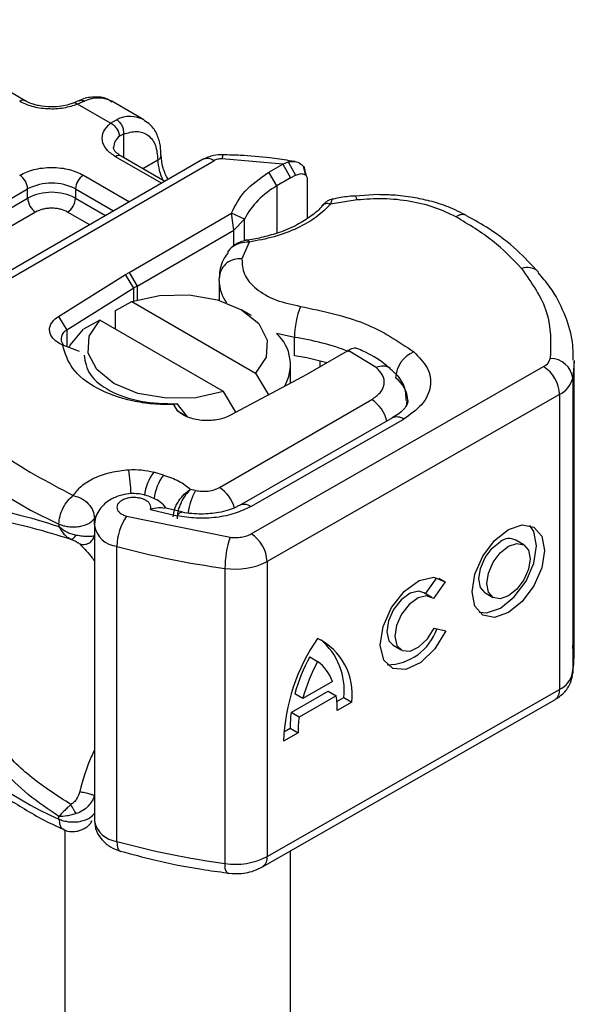
# Model space of a CAD drawing. Units: millimetres. Extents: x 0 to 420, y 0 to 297.
# Drawn here: x 129 to 132, y 43 to 47 of the extents above; entities that cross this region are included whole.
import ezdxf

# ---------------------------------------------------------------- set-up
doc = ezdxf.new("R2010")
doc.units = ezdxf.units.MM

msp = doc.modelspace()

# ---------------------------------------------------------------- linework, layer by layer
at = {"color": 7, "linetype": 'Continuous', "lineweight": 25}
for p, q in [((129.1851, 47.1282), (128.5628, 47.4874)), ((129.4238, 47.1291), (129.3974, 47.1183)), ((129.4479, 47.1262), (129.4161, 47.1127)), ((129.5619, 47.0286), (129.4161, 47.1127)), ((129.7097, 47.0447), (129.5683, 47.1263)), ((129.5619, 47.0286), (129.5893, 47.0445)), ((129.6197, 46.9809), (129.6028, 46.9712)), ((129.6197, 46.9809), (129.6197, 46.8773)), ((129.9701, 46.8679), (128.6674, 46.1159)), ((129.7884, 46.763), (129.5843, 46.8808)), ((129.803, 46.7715), (129.6093, 46.8833)), ((130.3257, 46.8484), (130.0576, 46.8714)), ((128.7174, 46.111), (130.0201, 46.863)), ((129.7051, 46.828), (129.7718, 46.8665)), ((130.2631, 46.8123), (130.3257, 46.8484)), ((130.3257, 46.8484), (130.3487, 46.8577)), ((130.3257, 46.8484), (130.36, 46.7866)), ((130.3487, 46.8577), (130.3822, 46.7984)), ((130.3799, 46.8594), (130.3537, 46.8631)), ((130.428, 46.7979), (130.4167, 46.8371)), ((129.4429, 46.7992), (129.6469, 46.6814)), ((130.2995, 46.7517), (130.2631, 46.8123)), ((130.36, 46.7866), (130.3822, 46.7984)), ((130.4248, 46.8104), (130.4292, 46.7963)), ((130.4332, 46.7831), (130.4332, 46.6067)), ((128.439, 46.3013), (129.1954, 46.7379)), ((129.1954, 46.6971), (129.1954, 46.7379)), ((129.4076, 46.7379), (129.4076, 46.6971)), ((129.4076, 46.7379), (129.5762, 46.6406)), ((130.2995, 46.7517), (130.2995, 46.5421)), ((128.439, 46.2604), (129.1954, 46.6971)), ((129.4076, 46.6971), (129.5409, 46.6201)), ((130.7475, 46.7128), (130.6447, 46.7054)), ((130.6549, 46.6894), (130.5375, 46.6713)), ((129.2308, 46.6359), (128.4744, 46.1992)), ((129.4702, 46.5793), (129.3722, 46.6359)), ((129.6445, 46.3686), (130.0982, 46.6305)), ((130.1089, 46.555), (130.0982, 46.6305)), ((130.1554, 46.6036), (130.0982, 46.6305)), ((130.1089, 46.555), (130.1554, 46.6036)), ((130.1554, 46.513), (130.1554, 46.6036)), ((129.6799, 46.3074), (130.1089, 46.555)), ((130.1089, 46.4873), (130.1089, 46.555)), ((130.1761, 46.5026), (130.1445, 46.4279)), ((130.0908, 46.4712), (130.0811, 46.4584)), ((129.3322, 46.1737), (129.6292, 46.3594)), ((129.6292, 46.3594), (129.6445, 46.3686)), ((129.6659, 46.299), (129.6292, 46.3594)), ((129.6445, 46.3686), (129.6799, 46.3074)), ((130.0436, 46.3317), (130.0448, 46.3504)), ((129.6799, 46.3074), (129.6799, 46.2461)), ((130.0436, 46.3317), (130.0436, 46.2452)), ((129.6659, 46.299), (129.369, 46.1133)), ((129.6659, 46.2418), (129.6659, 46.299)), ((129.5845, 46.1991), (129.6571, 46.2389)), ((129.6571, 46.2389), (130.2048, 45.9227)), ((129.3322, 46.1737), (129.369, 46.1133)), ((129.5845, 46.1175), (129.5845, 46.1991)), ((130.1874, 46.1777), (130.1431, 46.2033)), ((129.5156, 46.1573), (129.4431, 46.1175)), ((130.0634, 45.8411), (129.5156, 46.1573)), ((129.369, 46.1133), (129.369, 46.0396)), ((129.4248, 46.0188), (129.3507, 46.0465)), ((130.3777, 45.9991), (130.3777, 46.0807)), ((130.6108, 46.0202), (130.4294, 45.9155)), ((130.6156, 46.023), (130.6108, 46.0202)), ((130.7395, 45.9467), (130.6156, 46.023)), ((130.3602, 45.8783), (130.3602, 45.9583)), ((130.4912, 45.9511), (130.4912, 45.9762)), ((131.6156, 44.6674), (131.6156, 45.9738)), ((130.1857, 45.211), (131.4809, 45.9512)), ((130.2048, 45.9227), (130.2617, 45.8258)), ((130.4294, 45.9155), (130.4134, 45.9066)), ((130.4134, 45.9066), (130.0917, 45.7352)), ((131.6098, 45.9), (131.6098, 44.5935)), ((130.1175, 45.7489), (130.0634, 45.8411)), ((131.5513, 45.8285), (130.256, 45.0883)), ((131.5513, 45.8285), (131.5513, 44.522)), ((129.8569, 45.7867), (129.8425, 45.7831)), ((129.8597, 45.7559), (129.8425, 45.783)), ((129.8609, 45.7834), (129.8569, 45.7867)), ((129.9031, 45.7294), (129.8609, 45.7834)), ((130.045, 45.416), (130.7193, 45.8053)), ((129.8597, 45.7559), (129.9031, 45.7294)), ((130.8115, 45.724), (130.1338, 45.3367)), ((130.1834, 45.3315), (130.8611, 45.7188)), ((129.7972, 45.4713), (129.7541, 45.4835)), ((129.939, 45.4028), (129.9169, 45.4076)), ((129.739, 45.3185), (129.8579, 45.2909)), ((129.8791, 45.3076), (129.8008, 45.326)), ((129.3339, 45.2544), (129.3339, 45.2436)), ((129.4917, 45.2804), (129.4967, 45.2879)), ((129.4917, 45.2515), (129.4917, 45.2804)), ((129.6336, 45.2892), (130.0923, 45.1959)), ((129.4909, 45.2466), (129.4909, 43.9402)), ((131.3929, 45.1624), (131.3577, 45.1829)), ((129.5905, 43.849), (129.5905, 45.1555)), ((130.256, 45.0883), (130.256, 43.7819)), ((130.0693, 45.058), (130.0693, 43.7516)), ((130.9584, 44.9455), (131.0082, 45.0167)), ((131.0446, 44.998), (130.9931, 44.9243)), ((131.0161, 45.0146), (131.0446, 44.998)), ((130.9856, 44.9297), (130.9505, 44.9502)), ((131.2218, 44.95), (131.257, 44.9294)), ((130.9956, 44.7937), (131.0485, 44.7818)), ((130.8146, 44.7173), (130.8498, 44.6967)), ((130.4448, 44.6665), (130.48, 44.646)), ((130.5456, 44.5573), (130.4144, 44.4824)), ((130.256, 43.7819), (131.5513, 44.522)), ((130.3624, 44.4193), (130.5272, 44.5135)), ((130.5272, 44.5135), (130.5624, 44.493)), ((130.2353, 43.7361), (131.5306, 44.4762)), ((130.4144, 44.4824), (130.3793, 44.5029)), ((130.5624, 44.493), (130.3976, 44.3988)), ((130.5653, 44.4685), (130.596, 44.486)), ((130.596, 44.486), (130.6312, 44.4655)), ((130.6312, 44.4655), (130.5668, 44.4287)), ((130.3976, 44.3988), (130.3624, 44.4193)), ((130.3301, 44.334), (130.358, 44.35)), ((130.358, 44.35), (130.3932, 44.3295)), ((130.3932, 44.3295), (130.3288, 44.2927)), ((129.3339, 43.9479), (129.3339, 43.9587)), ((129.3602, 43.9005), (129.3602, 37.058)), ((129.6052, 43.8053), (129.6077, 43.8045)), ((130.3602, 37.058), (130.3602, 43.8075))]:
    msp.add_line(p, q, dxfattribs=at)
at = {"color": 7, "linetype": 'Continuous', "lineweight": 25, "flags": 128}
for points in [[(130.6445, 46.7072), (130.6446, 46.7072), (130.6478, 46.7049), (130.6513, 46.6989), (130.6549, 46.6894)], [(129.6571, 46.2389), (129.7795, 46.2662), (129.9106, 46.2691), (130.0363, 46.2473), (130.143, 46.2033), (130.2194, 46.1417), (130.257, 46.0691), (130.252, 45.9934), (130.2048, 45.9227)], [(130.0634, 45.8411), (129.9409, 45.8138), (129.8098, 45.8109), (129.6841, 45.8327), (129.5774, 45.8767), (129.5011, 45.9383), (129.4634, 46.0109), (129.4684, 46.0866), (129.5156, 46.1573)], [(129.3786, 46.0358), (129.3841, 46.0464), (129.4431, 46.1175)], [(130.3777, 46.0807), (130.3047, 46.096), (130.298, 46.0978)], [(131.6156, 45.9789), (131.6152, 45.9552), (131.6098, 45.9)], [(130.875, 45.8016), (130.874, 45.7875), (130.8714, 45.7747)], [(129.8579, 45.2909), (129.8646, 45.2999), (129.8711, 45.3054), (129.8771, 45.3072), (129.8788, 45.307)], [(131.3249, 45.2299), (131.3862, 45.2509), (131.4382, 45.2407), (131.4729, 45.2009), (131.4851, 45.1374), (131.4729, 45.06), (131.4382, 44.9805), (131.3862, 44.9109), (131.3249, 44.8619), (131.2637, 44.8409), (131.2117, 44.8511), (131.177, 44.8909), (131.1648, 44.9544), (131.177, 45.0318), (131.2117, 45.1113), (131.2637, 45.1809), (131.3249, 45.2299)], [(131.1952, 44.8639), (131.2285, 44.8614), (131.2898, 44.8824), (131.3511, 44.9314), (131.403, 45.001), (131.4377, 45.0806), (131.4499, 45.1579), (131.4377, 45.2214), (131.4195, 45.2484)], [(131.2218, 44.95), (131.2012, 44.9737), (131.194, 45.0117), (131.2012, 45.058), (131.222, 45.1055), (131.2531, 45.1472), (131.2898, 45.1765)], [(131.3249, 45.156), (131.3616, 45.1686), (131.3927, 45.1625), (131.4135, 45.1386), (131.4208, 45.1007), (131.4135, 45.0544), (131.3927, 45.0068), (131.3616, 44.9652), (131.3249, 44.9358), (131.2883, 44.9232), (131.2572, 44.9293), (131.2364, 44.9532), (131.2291, 44.9912), (131.2364, 45.0374), (131.2572, 45.085), (131.2883, 45.1267), (131.3249, 45.156)], [(131.0485, 44.7818), (130.9998, 44.7021), (130.937, 44.6416), (130.8708, 44.6105), (130.8128, 44.6143), (130.7727, 44.6522), (130.7576, 44.7179), (130.77, 44.7999), (130.8078, 44.8842), (130.8645, 44.9563), (130.9303, 45.0039), (130.994, 45.0186), (131.0446, 44.998)], [(130.9505, 44.9502), (130.9275, 44.9566), (130.8895, 44.9475), (130.8502, 44.9189), (130.8165, 44.8758), (130.7941, 44.8254), (130.7867, 44.7765), (130.7958, 44.7374), (130.8146, 44.7173)], [(130.9931, 44.9243), (130.9627, 44.9361), (130.9246, 44.927), (130.8854, 44.8984), (130.8517, 44.8552), (130.8292, 44.8049), (130.8219, 44.756), (130.831, 44.7169), (130.8548, 44.6942), (130.8895, 44.6919), (130.9289, 44.7103), (130.9664, 44.7462), (130.9956, 44.7937)], [(131.6098, 44.5935), (131.6152, 44.6487), (131.6156, 44.6674)], [(129.5905, 43.849), (129.5913, 43.8341), (129.5938, 43.8217), (129.5977, 43.8124), (129.6031, 43.8065), (129.6052, 43.8053)]]:
    msp.add_lwpolyline(points, dxfattribs=at)
at = {"color": 7, "linetype": 'Continuous', "lineweight": 25}
for centre, radius, start, end in [((129.1745, 47.1068), 0.0238, 62.6873, 127.3879), ((129.5082, 47.0072), 0.1334, 63.2516, 116.9054), ((129.6495, 46.9263), 0.1327, 62.0602, 116.9846), ((129.6404, 46.9186), 0.0647, 125.496, 177.4361), ((129.599, 46.8604), 0.0251, 65.6929, 125.6176), ((129.7613, 46.8896), 0.0254, 294.5083, 352.7863), ((129.9908, 46.8221), 0.0503, 54.3824, 114.3071), ((130.1068, 46.8742), 0.0492, 161.591, 183.2198), ((129.9834, 46.8732), 0.2116, 181.8073, 207.3846), ((129.1187, 46.7344), 0.0768, 2.6055, 57.3945), ((129.4843, 46.7344), 0.0768, 122.6055, 177.3945), ((131.0389, 45.5398), 1.4196, 118.5677, 121.3899), ((129.3015, 46.5332), 0.2306, 62.6097, 117.3903), ((130.4775, 46.4344), 0.3638, 119.2929, 152.2842), ((129.3015, 46.4924), 0.2306, 62.6097, 117.3903), ((129.2722, 46.7006), 0.0768, 182.6055, 237.3945), ((129.3308, 46.7006), 0.0768, 302.6055, 357.3945), ((131.1222, 46.5753), 0.0491, 68.6984, 126.8556), ((130.1321, 46.341), 0.0878, 81.8364, 173.8611), ((131.408, 46.3195), 0.0712, 45.1165, 110.7695), ((129.9108, 45.9073), 0.4619, 119.9871, 122.0129), ((130.2128, 46.3345), 0.1692, 180.9456, 216.3517), ((130.761, 46.08), 0.3833, 158.8746, 179.8961), ((129.3852, 46.0748), 0.0417, 112.8411, 219.1628), ((130.1737, 45.9598), 0.1857, 328.741, 47.9838), ((130.2088, 44.9462), 1.147, 69.0611, 81.5286), ((130.1961, 44.8044), 1.2084, 74.4047, 81.3539), ((130.9592, 45.8923), 0.135, 113.1474, 176.1349), ((130.7678, 45.8935), 0.0602, 55.2232, 118.0209), ((131.4579, 45.9998), 0.0539, 295.3441, 346.1142), ((131.5125, 45.889), 0.0979, 6.4143, 91.3473), ((131.3971, 45.8216), 0.1544, 2.5683, 57.093), ((130.7498, 45.7949), 0.1301, 2.9453, 54.9151), ((131.5052, 45.9258), 0.1077, 295.3441, 346.1142), ((130.6356, 45.6748), 0.155, 13.0425, 57.3163), ((130.0256, 46.8208), 1.7123, 221.2555, 246.1765), ((130.8318, 45.6784), 0.0499, 54.0749, 114.0252), ((128.7997, 45.3584), 0.8545, 1.976, 9.1832), ((129.9315, 45.3518), 0.221, 143.4025, 172.4999), ((129.9751, 45.3392), 0.2216, 143.4134, 173.0636), ((130.1695, 45.2724), 0.2649, 150.493, 173.1528), ((129.959, 45.2839), 0.1577, 15.44, 56.915), ((130.1545, 45.2942), 0.0472, 52.2647, 117.291), ((129.8272, 45.153), 0.2367, 144.863, 179.3939), ((129.6016, 45.2674), 0.1124, 190.0857, 264.3015), ((130.1018, 45.0814), 0.1544, 2.5683, 57.093), ((130.4967, 45.0575), 0.4274, 161.1149, 179.9344), ((131.3287, 45.1267), 0.0632, 62.6972, 128.0257), ((130.5598, 48.6925), 3.6674, 254.6745, 262.3143), ((130.116, 45.3605), 0.3061, 261.2202, 297.2182), ((130.7863, 44.8648), 0.2336, 270.4117, 341.5629), ((131.178, 44.2637), 0.8496, 145.2358, 178.0398), ((130.3584, 44.5013), 0.2751, 352.51, 63.7643), ((130.3031, 44.5178), 0.2946, 353.79, 49.7167), ((131.1345, 44.2952), 0.7833, 151.7011, 164.6219), ((131.1697, 44.2747), 0.7833, 151.7011, 164.6219), ((130.3619, 44.4901), 0.1956, 20.1026, 52.8545), ((131.5052, 44.6194), 0.1077, 295.3441, 346.1142), ((131.5024, 44.5165), 0.0492, 304.8928, 6.3878), ((130.1607, 44.4332), 0.4061, 359.362, 8.4671), ((130.0256, 45.5143), 1.7123, 221.2555, 246.1765), ((130.8664, 44.3525), 0.5084, 172.4495, 180.2876), ((130.9016, 44.332), 0.5084, 172.4495, 180.2876), ((131.5328, 44.1257), 2.6387, 180.8103, 214.578), ((129.6019, 43.9615), 0.113, 190.8526, 264.1832), ((130.5598, 47.386), 3.6674, 254.6745, 262.3143), ((130.116, 44.054), 0.3061, 261.2202, 297.2182), ((130.2086, 43.7757), 0.0478, 303.894, 7.365), ((130.1206, 43.7406), 0.0524, 167.9731, 217.6459)]:
    msp.add_arc(centre, radius, start, end, dxfattribs=at)
for points, knots in [([(129.5693, 47.1221), (129.5626, 47.1271), (129.5392, 47.1443), (129.4885, 47.1463), (129.446, 47.1405), (129.4254, 47.1294), (129.4238, 47.1285)], [0, 0, 0, 0, 0.168224, 0.584784, 0.967148, 1, 1, 1, 1]), ([(129.424, 47.1285), (129.4272, 47.1297), (129.4345, 47.1323), (129.4431, 47.1284), (129.4479, 47.1262)], [0, 0, 0, 0, 0.443001, 1, 1, 1, 1]), ([(129.4161, 47.1127), (129.3963, 47.1063), (129.3556, 47.0931), (129.2837, 47.0901), (129.2137, 47.1003), (129.1776, 47.1174), (129.1601, 47.1257)], [0, 0, 0, 0, 0.242235, 0.5, 0.757765, 1, 1, 1, 1]), ([(129.3015, 47.1011), (129.2818, 47.1022), (129.2544, 47.1037), (129.2197, 47.1128), (129.1991, 47.1201), (129.189, 47.1265), (129.1858, 47.1284)], [0, 0, 0, 0, 0.441085, 0.611998, 0.878197, 1, 1, 1, 1]), ([(129.3971, 47.1185), (129.3906, 47.116), (129.3751, 47.11), (129.3426, 47.1029), (129.3162, 47.1017), (129.3015, 47.1011)], [0, 0, 0, 0, 0.236764, 0.574216, 1, 1, 1, 1]), ([(129.4161, 47.1127), (129.4123, 47.1154), (129.4053, 47.1202), (129.3998, 47.1185), (129.3973, 47.1177)], [0, 0, 0, 0, 0.54289, 1, 1, 1, 1]), ([(129.5843, 46.8808), (129.57, 46.8909), (129.5403, 46.9118), (129.5226, 46.9521), (129.5278, 46.9937), (129.5508, 47.0172), (129.5619, 47.0286)], [0, 0, 0, 0, 0.242235, 0.5, 0.757765, 1, 1, 1, 1]), ([(129.7855, 46.8865), (129.7853, 46.9002), (129.7849, 46.9333), (129.7699, 46.9798), (129.7457, 47.021), (129.7205, 47.035), (129.7108, 47.0405)], [0, 0, 0, 0, 0.208243, 0.500584, 0.807024, 1, 1, 1, 1]), ([(129.6197, 46.9809), (129.6396, 46.9867), (129.6808, 46.9988), (129.7312, 46.9798), (129.7655, 46.9351), (129.7698, 46.8889), (129.7718, 46.8665)], [0, 0, 0, 0, 0.241829, 0.5, 0.758171, 1, 1, 1, 1]), ([(129.61, 46.8835), (129.6061, 46.8857), (129.5947, 46.892), (129.5834, 46.9033), (129.5762, 46.9147), (129.5761, 46.9191), (129.5761, 46.9214)], [0, 0, 0, 0, 0.140534, 0.409391, 0.691336, 1, 1, 1, 1]), ([(129.8173, 46.7797), (129.8089, 46.7967), (129.7908, 46.8332), (129.788, 46.8682), (129.7865, 46.8869)], [0, 0, 0, 0, 0.465406, 1, 1, 1, 1]), ([(130.0601, 46.8897), (130.0462, 46.8893), (130.0144, 46.8884), (129.9861, 46.8753), (129.9701, 46.8679)], [0, 0, 0, 0, 0.4365586, 1, 1, 1, 1]), ([(130.3537, 46.8631), (130.3251, 46.8674), (130.2538, 46.8781), (130.1553, 46.8868), (130.0857, 46.8882), (130.06, 46.8888)], [0, 0, 0, 0, 0.297635, 0.741149, 1, 1, 1, 1]), ([(129.1601, 46.7992), (129.1798, 46.8083), (129.2102, 46.8225), (129.2607, 46.8314), (129.3015, 46.8338), (129.3423, 46.8314), (129.3928, 46.8225), (129.4232, 46.8083), (129.4429, 46.7992)], [0, 0, 0, 0, 0.2394429, 0.3696359, 0.4999999, 0.6301929, 0.7605571, 1, 1, 1, 1]), ([(130.3487, 46.8577), (130.3591, 46.8592), (130.379, 46.8622), (130.4038, 46.852), (130.4213, 46.8346), (130.4237, 46.8181), (130.4248, 46.8104)], [0, 0, 0, 0, 0.294953, 0.562606, 0.7961, 1, 1, 1, 1]), ([(130.3822, 46.7984), (130.3888, 46.8012), (130.4018, 46.8067), (130.4164, 46.8055), (130.4252, 46.801), (130.4298, 46.7962), (130.4327, 46.7903), (130.433, 46.7855), (130.4332, 46.7831)], [0, 0, 0, 0, 0.2912598, 0.5654459, 0.6879243, 0.8028337, 0.9033298, 1, 1, 1, 1]), ([(130.5454, 46.6929), (130.5419, 46.6921), (130.535, 46.6905), (130.523, 46.6838), (130.5106, 46.6748), (130.503, 46.6666), (130.4992, 46.6625)], [0, 0, 0, 0, 0.264514, 0.516438, 0.760253, 1, 1, 1, 1]), ([(130.6443, 46.7066), (130.6408, 46.7065), (130.6144, 46.7051), (130.581, 46.6998), (130.5521, 46.6936), (130.5449, 46.6921)], [0, 0, 0, 0, 0.104343, 0.776428, 1, 1, 1, 1]), ([(131.0928, 46.6145), (131.0628, 46.629), (131.0019, 46.6583), (130.8907, 46.6849), (130.7724, 46.6975), (130.6937, 46.6921), (130.6549, 46.6894)], [0, 0, 0, 0, 0.246452, 0.5, 0.753548, 1, 1, 1, 1]), ([(131.1401, 46.6197), (131.1134, 46.6335), (131.063, 46.6595), (130.9813, 46.6844), (130.8991, 46.7019), (130.8219, 46.7113), (130.7694, 46.7123), (130.7475, 46.7128)], [0, 0, 0, 0, 0.238902, 0.451837, 0.631946, 0.846536, 1, 1, 1, 1]), ([(129.3722, 46.6359), (129.3624, 46.6404), (129.3472, 46.6475), (129.3219, 46.652), (129.3015, 46.6532), (129.2811, 46.652), (129.2558, 46.6475), (129.2406, 46.6404), (129.2308, 46.6359)], [0, 0, 0, 0, 0.239443, 0.36955, 0.5, 0.630107, 0.760557, 1, 1, 1, 1]), ([(130.4995, 46.6629), (130.4994, 46.6628), (130.4893, 46.6474), (130.4534, 46.6181), (130.3909, 46.5775), (130.3173, 46.5457), (130.2415, 46.5248), (130.1912, 46.5128), (130.164, 46.511), (130.1606, 46.5108)], [0, 0, 0, 0, 0.000968, 0.215438, 0.420586, 0.64754, 0.82054, 0.977534, 1, 1, 1, 1]), ([(130.5375, 46.6713), (130.5178, 46.6514), (130.478, 46.6113), (130.3913, 46.5623), (130.2901, 46.5236), (130.2138, 46.5096), (130.1761, 46.5026)], [0, 0, 0, 0, 0.247061, 0.5, 0.752939, 1, 1, 1, 1]), ([(130.5375, 46.6713), (130.5317, 46.6723), (130.52, 46.6743), (130.5064, 46.6703), (130.5017, 46.6642), (130.4999, 46.6619)], [0, 0, 0, 0, 0.382999, 0.765998, 1, 1, 1, 1]), ([(130.545, 46.6918), (130.5442, 46.6913), (130.5422, 46.6902), (130.5392, 46.6782), (130.5375, 46.6713)], [0, 0, 0, 0, 0.414764, 1, 1, 1, 1]), ([(131.4582, 46.369), (131.4274, 46.4023), (131.3641, 46.4709), (131.2555, 46.5544), (131.1734, 46.6003), (131.1393, 46.6193)], [0, 0, 0, 0, 0.355902, 0.732898, 1, 1, 1, 1]), ([(130.1689, 46.5112), (130.1624, 46.51), (130.1493, 46.5075), (130.1286, 46.4995), (130.1079, 46.4879), (130.0966, 46.4769), (130.0907, 46.4712)], [0, 0, 0, 0, 0.226799, 0.467129, 0.723992, 1, 1, 1, 1]), ([(130.1761, 46.5026), (130.1629, 46.5019), (130.1371, 46.5005), (130.109, 46.4866), (130.0944, 46.4761), (130.0908, 46.4712), (130.0908, 46.4712)], [0, 0, 0, 0, 0.401057, 0.783578, 0.998456, 1, 1, 1, 1]), ([(130.169, 46.5103), (130.1698, 46.5106), (130.1718, 46.5112), (130.1744, 46.5059), (130.1761, 46.5026)], [0, 0, 0, 0, 0.376824, 1, 1, 1, 1]), ([(130.0829, 46.4571), (130.0771, 46.4485), (130.0568, 46.4185), (130.0433, 46.3791), (130.0455, 46.3502), (130.0458, 46.3466)], [0, 0, 0, 0, 0.2612104, 0.9082773, 1, 1, 1, 1]), ([(130.1445, 46.4279), (130.1455, 46.4053), (130.1476, 46.3585), (130.2032, 46.2939), (130.2908, 46.2425), (130.3667, 46.2261), (130.4035, 46.2182)], [0, 0, 0, 0, 0.242385, 0.5, 0.757615, 1, 1, 1, 1]), ([(131.6124, 45.9795), (131.6119, 46.0093), (131.6109, 46.0803), (131.5745, 46.1898), (131.5233, 46.2906), (131.4745, 46.3468), (131.4561, 46.3681)], [0, 0, 0, 0, 0.21547, 0.514463, 0.816201, 1, 1, 1, 1]), ([(129.8425, 45.783), (129.8115, 45.7833), (129.7494, 45.7839), (129.6294, 45.8029), (129.495, 45.8503), (129.3827, 45.94), (129.3613, 46.0109), (129.3507, 46.0465)], [0, 0, 0, 0, 0.1252838, 0.2506914, 0.5000424, 0.7491854, 1, 1, 1, 1]), ([(129.4454, 46.0022), (129.4502, 45.9728), (129.4598, 45.9142), (129.5542, 45.8405), (129.6917, 45.7908), (129.8018, 45.7881), (129.8569, 45.7867)], [0, 0, 0, 0, 0.25, 0.5, 0.75, 1, 1, 1, 1]), ([(130.6625, 46.029), (130.6564, 46.0309), (130.6467, 46.0341), (130.63, 46.0303), (130.6205, 46.0254), (130.6156, 46.023)], [0, 0, 0, 0, 0.444902, 0.716527, 1, 1, 1, 1]), ([(130.8008, 45.942), (130.7958, 45.9467), (130.7655, 45.9749), (130.7181, 46.0038), (130.6722, 46.0239), (130.6623, 46.0283)], [0, 0, 0, 0, 0.134475, 0.812601, 1, 1, 1, 1]), ([(130.9062, 46.0164), (130.9288, 45.9935), (130.9754, 45.9462), (130.9861, 45.8624), (130.9504, 45.7811), (130.8902, 45.7391), (130.8611, 45.7188)], [0, 0, 0, 0, 0.2421088, 0.5, 0.7578912, 1, 1, 1, 1]), ([(130.7193, 45.8053), (130.7331, 45.815), (130.7615, 45.835), (130.7781, 45.8737), (130.7726, 45.9134), (130.7503, 45.9358), (130.7395, 45.9467)], [0, 0, 0, 0, 0.242109, 0.5, 0.757891, 1, 1, 1, 1]), ([(130.8717, 45.8018), (130.8716, 45.8171), (130.8714, 45.8557), (130.8437, 45.9057), (130.8133, 45.9311), (130.8008, 45.9415)], [0, 0, 0, 0, 0.279315, 0.704425, 1, 1, 1, 1]), ([(130.8789, 45.8016), (130.8791, 45.7997), (130.8801, 45.7927), (130.8732, 45.7768), (130.851, 45.7477), (130.82, 45.7303), (130.8096, 45.7245)], [0, 0, 0, 0, 0.11991, 0.443607, 0.812533, 1, 1, 1, 1]), ([(129.3971, 45.3808), (129.408, 45.3952), (129.4302, 45.4247), (129.4893, 45.46), (129.5618, 45.4856), (129.6165, 45.4917), (129.6432, 45.4947)], [0, 0, 0, 0, 0.244959, 0.5, 0.755041, 1, 1, 1, 1]), ([(129.8091, 45.324), (129.8071, 45.3269), (129.7985, 45.3396), (129.7759, 45.3563), (129.7383, 45.377), (129.6932, 45.3889), (129.6444, 45.3897), (129.5977, 45.3803), (129.559, 45.362), (129.5295, 45.338), (129.5092, 45.3131), (129.4941, 45.2821), (129.492, 45.2588), (129.4909, 45.2466)], [0, 0, 0, 0, 0.026572, 0.117354, 0.198015, 0.331451, 0.436353, 0.53881, 0.663329, 0.736258, 0.816793, 0.904903, 1, 1, 1, 1]), ([(129.8405, 45.2862), (129.8416, 45.2968), (129.8432, 45.3135), (129.8533, 45.3377), (129.8669, 45.3615), (129.8887, 45.3884), (129.9076, 45.4012), (129.9169, 45.4076)], [0, 0, 0, 0, 0.233497, 0.364782, 0.505811, 0.753847, 1, 1, 1, 1]), ([(129.9169, 45.4076), (129.9095, 45.4003), (129.8946, 45.3854), (129.8777, 45.3563), (129.8673, 45.3311), (129.8593, 45.3056), (129.858, 45.2884), (129.8571, 45.2773)], [0, 0, 0, 0, 0.246047, 0.494394, 0.630494, 0.760142, 1, 1, 1, 1]), ([(129.739, 45.3185), (129.7401, 45.3225), (129.7422, 45.3304), (129.7377, 45.3425), (129.7281, 45.3538), (129.7131, 45.3627), (129.6951, 45.3688), (129.675, 45.3718), (129.6537, 45.3717), (129.633, 45.3678), (129.6149, 45.3609), (129.6014, 45.3514), (129.5929, 45.3404), (129.59, 45.3285), (129.5927, 45.3161), (129.6019, 45.3048), (129.6155, 45.2952), (129.6276, 45.2912), (129.6336, 45.2892)], [0, 0, 0, 0, 0.061503, 0.123083, 0.187967, 0.253009, 0.312641, 0.372431, 0.436136, 0.499997, 0.563702, 0.627563, 0.687194, 0.746984, 0.811868, 0.876911, 0.938417, 1, 1, 1, 1]), ([(128.7836, 45.2318), (128.7942, 45.249), (128.8159, 45.2844), (128.8623, 45.3132), (128.919, 45.3279), (129.0058, 45.3282), (129.1379, 45.3036), (129.2665, 45.2643), (129.3339, 45.2436)], [0, 0, 0, 0, 0.120098, 0.246194, 0.367409, 0.495819, 0.735593, 1, 1, 1, 1]), ([(129.8004, 45.3237), (129.7924, 45.3252), (129.7748, 45.3285), (129.7517, 45.322), (129.739, 45.3185)], [0, 0, 0, 0, 0.453514, 1, 1, 1, 1]), ([(130.1834, 45.3315), (130.1613, 45.3208), (130.1163, 45.299), (130.0317, 45.2817), (129.9422, 45.2772), (129.8856, 45.2864), (129.8579, 45.2909)], [0, 0, 0, 0, 0.244907, 0.5, 0.755093, 1, 1, 1, 1]), ([(129.9653, 45.2981), (129.9361, 45.2992), (129.9059, 45.3003), (129.8797, 45.3069), (129.8788, 45.3071)], [0, 0, 0, 0, 0.9668757, 1, 1, 1, 1]), ([(130.1323, 45.337), (130.1279, 45.3342), (130.1152, 45.3261), (130.0833, 45.3145), (130.0329, 45.3015), (129.9912, 45.2994), (129.9653, 45.2981)], [0, 0, 0, 0, 0.125218, 0.36176, 0.604072, 1, 1, 1, 1]), ([(128.8522, 45.227), (128.8799, 45.2451), (128.9361, 45.2817), (129.0622, 45.2735), (129.2111, 45.2412), (129.3279, 45.2054), (129.3866, 45.1874)], [0, 0, 0, 0, 0.242862, 0.491502, 0.744271, 1, 1, 1, 1]), ([(129.3339, 45.2436), (129.3452, 45.2348), (129.3626, 45.2213), (129.39, 45.21), (129.4042, 45.207), (129.4109, 45.2056)], [0, 0, 0, 0, 0.4901374, 0.7599921, 1, 1, 1, 1]), ([(129.3339, 45.2436), (129.3409, 45.2316), (129.3513, 45.2134), (129.3706, 45.1959), (129.3812, 45.1903), (129.3866, 45.1874)], [0, 0, 0, 0, 0.490485, 0.742029, 1, 1, 1, 1]), ([(130.0923, 45.1959), (130.1007, 45.1951), (130.1174, 45.1935), (130.1426, 45.196), (130.1664, 45.2014), (130.1792, 45.2078), (130.1857, 45.211)], [0, 0, 0, 0, 0.249865, 0.499991, 0.749866, 1, 1, 1, 1]), ([(129.3866, 45.1874), (129.3883, 45.1874), (129.3918, 45.1874), (129.398, 45.1911), (129.4045, 45.1969), (129.4087, 45.2027), (129.4109, 45.2056)], [0, 0, 0, 0, 0.249881, 0.5, 0.750119, 1, 1, 1, 1]), ([(129.3866, 45.1874), (129.3914, 45.1854), (129.4013, 45.1812), (129.4165, 45.1737), (129.4222, 45.1691), (129.4259, 45.1661)], [0, 0, 0, 0, 0.241535, 0.503262, 1, 1, 1, 1]), ([(129.4109, 45.2056), (129.42, 45.2042), (129.4395, 45.2013), (129.4616, 45.2002), (129.4805, 45.2002), (129.4875, 45.2017), (129.4917, 45.2026)], [0, 0, 0, 0, 0.243133, 0.518547, 0.70904, 1, 1, 1, 1]), ([(129.4259, 45.1661), (129.4292, 45.1652), (129.4358, 45.1633), (129.4463, 45.1633), (129.4567, 45.1653), (129.4665, 45.1695), (129.4753, 45.1756), (129.4827, 45.1835), (129.4885, 45.1926), (129.4906, 45.1993), (129.4917, 45.2026)], [0, 0, 0, 0, 0.124972, 0.250008, 0.374986, 0.499914, 0.625011, 0.750056, 0.87502, 1, 1, 1, 1]), ([(129.4259, 45.1661), (129.4406, 45.1515), (129.4584, 45.1339), (129.4862, 45.098), (129.4909, 45.0919)], [0, 0, 0, 0, 0.827919, 1, 1, 1, 1]), ([(129.3339, 43.9587), (129.2877, 43.9901), (129.1983, 44.0509), (129.0833, 44.1616), (128.991, 44.2752), (128.9192, 44.3889), (128.8432, 44.5385), (128.8075, 44.6603), (128.7836, 44.7419)], [0, 0, 0, 0, 0.179539, 0.347186, 0.504848, 0.633312, 0.754587, 1, 1, 1, 1]), ([(131.6057, 44.5834), (131.6094, 44.6004), (131.6192, 44.645), (131.6134, 44.6901), (131.6098, 44.718)], [0, 0, 0, 0, 0.382059, 1, 1, 1, 1]), ([(129.3866, 44.0125), (129.3279, 44.0499), (129.2112, 44.1241), (129.0622, 44.2726), (128.9362, 44.4465), (128.88, 44.5831), (128.8522, 44.6506)], [0, 0, 0, 0, 0.2557307, 0.5084983, 0.7571318, 1, 1, 1, 1]), ([(131.5306, 44.4762), (131.5444, 44.4856), (131.5732, 44.5051), (131.5997, 44.5441), (131.6064, 44.5725), (131.6089, 44.5831)], [0, 0, 0, 0, 0.363938, 0.761472, 1, 1, 1, 1]), ([(128.7526, 44.3467), (128.7867, 44.3077), (128.8588, 44.2254), (128.9962, 44.1112), (129.1577, 44.0045), (129.2789, 43.9351), (129.3495, 43.9051), (129.3552, 43.9027)], [0, 0, 0, 0, 0.226339, 0.478178, 0.728904, 0.977897, 1, 1, 1, 1]), ([(129.4909, 44.2525), (129.4863, 44.2431), (129.4589, 44.1867), (129.4409, 44.123), (129.4259, 44.0699)], [0, 0, 0, 0, 0.167045, 1, 1, 1, 1]), ([(129.4259, 44.0699), (129.4222, 44.0586), (129.4165, 44.0412), (129.4013, 44.0222), (129.3914, 44.0157), (129.3866, 44.0125)], [0, 0, 0, 0, 0.496732, 0.75844, 1, 1, 1, 1]), ([(129.4917, 44.0517), (129.4875, 44.0416), (129.4805, 44.0249), (129.4616, 44.002), (129.4395, 43.9836), (129.42, 43.9756), (129.4109, 43.9719)], [0, 0, 0, 0, 0.290938, 0.481448, 0.75685, 1, 1, 1, 1]), ([(129.4259, 44.0699), (129.4335, 44.0684), (129.4488, 44.0654), (129.4701, 44.0598), (129.4852, 44.055), (129.4895, 44.0528), (129.4917, 44.0517)], [0, 0, 0, 0, 0.279493, 0.559171, 0.779558, 1, 1, 1, 1]), ([(129.3866, 44.0125), (129.3812, 44.0074), (129.3706, 43.9973), (129.3513, 43.9781), (129.3409, 43.9664), (129.3339, 43.9587)], [0, 0, 0, 0, 0.257971, 0.509515, 1, 1, 1, 1]), ([(129.4109, 43.9719), (129.4087, 43.9748), (129.4045, 43.9806), (129.398, 43.991), (129.3918, 44.0019), (129.3883, 44.009), (129.3866, 44.0125)], [0, 0, 0, 0, 0.249881, 0.5, 0.750119, 1, 1, 1, 1]), ([(129.4109, 43.9719), (129.4042, 43.9699), (129.39, 43.9656), (129.3626, 43.9599), (129.3452, 43.9592), (129.3339, 43.9587)], [0, 0, 0, 0, 0.23999, 0.509863, 1, 1, 1, 1]), ([(129.3339, 43.9479), (129.335, 43.9382), (129.3371, 43.9187), (129.3463, 43.904), (129.354, 43.903), (129.3548, 43.9029)], [0, 0, 0, 0, 0.472828, 0.945657, 1, 1, 1, 1]), ([(129.4183, 43.8949), (129.4305, 43.8992), (129.4505, 43.906), (129.4718, 43.924), (129.4786, 43.9367), (129.4816, 43.9422)], [0, 0, 0, 0, 0.4735784, 0.772179, 1, 1, 1, 1]), ([(129.4909, 43.9402), (129.4927, 43.9249), (129.4962, 43.8948), (129.523, 43.8547), (129.5604, 43.8227), (129.5907, 43.811), (129.6053, 43.8053)], [0, 0, 0, 0, 0.263872, 0.521994, 0.768951, 1, 1, 1, 1]), ([(129.3545, 43.9025), (129.3549, 43.9022), (129.3648, 43.8951), (129.3879, 43.8916), (129.4089, 43.8939), (129.4183, 43.8949)], [0, 0, 0, 0, 0.0228654, 0.5606541, 1, 1, 1, 1]), ([(129.6081, 43.8061), (129.6571, 43.7926), (129.7733, 43.7608), (129.9319, 43.7296), (130.0416, 43.7148), (130.0792, 43.7097)], [0, 0, 0, 0, 0.324433, 0.768739, 1, 1, 1, 1]), ([(130.0788, 43.7087), (130.0936, 43.7074), (130.1339, 43.704), (130.1892, 43.7134), (130.2232, 43.7301), (130.2353, 43.7361)], [0, 0, 0, 0, 0.2720038, 0.7411175, 1, 1, 1, 1])]:
    msp.add_open_spline(points, degree=3, knots=knots, dxfattribs=at)
for points in [[(129.5893, 47.0445), (129.5938, 47.0412), (129.603, 47.0346), (129.6135, 47.0178), (129.62, 46.9988), (129.6198, 46.9868), (129.6197, 46.9809)], [(129.6028, 46.9712), (129.6022, 46.9768), (129.601, 46.988), (129.5915, 47.0054), (129.578, 47.0203), (129.5672, 47.0258), (129.5619, 47.0286)], [(130.0576, 46.8714), (130.0542, 46.8714), (130.0472, 46.8713), (130.0372, 46.8696), (130.0279, 46.867), (130.0227, 46.8643), (130.0201, 46.863)], [(130.0982, 46.6305), (130.1148, 46.6641), (130.148, 46.7313), (130.2248, 46.7853), (130.2631, 46.8123)], [(131.3827, 46.3861), (131.3431, 46.4278), (131.2639, 46.5114), (131.1498, 46.5801), (131.0928, 46.6145)], [(131.3827, 46.3861), (131.4278, 46.3221), (131.5179, 46.1941), (131.5127, 46.056), (131.5102, 45.9869)], [(130.4035, 46.2182), (130.5026, 46.1973), (130.7008, 46.1554), (130.8377, 46.0627), (130.9062, 46.0164)], [(129.3507, 46.0465), (129.3428, 46.0504), (129.3272, 46.0583), (129.3098, 46.0733), (129.2977, 46.0899), (129.2919, 46.1077), (129.2925, 46.1257), (129.2997, 46.1432), (129.3125, 46.1597), (129.3257, 46.169), (129.3322, 46.1737)], [(128.8286, 45.7982), (128.9033, 45.7195), (129.0527, 45.5622), (129.2823, 45.4413), (129.3971, 45.3808)], [(130.0917, 45.7352), (130.083, 45.7311), (130.0655, 45.7229), (130.0341, 45.7154), (130.0008, 45.7117), (129.9669, 45.7126), (129.9341, 45.7177), (129.9043, 45.7269), (129.8783, 45.7397), (129.8659, 45.7505), (129.8597, 45.7559)], [(129.6432, 45.4947), (129.6624, 45.4952), (129.7007, 45.496), (129.7363, 45.4877), (129.7541, 45.4835)], [(129.7972, 45.4713), (129.8211, 45.4631), (129.8689, 45.4469), (129.9009, 45.4207), (129.9169, 45.4076)], [(129.939, 45.4028), (129.9482, 45.4013), (129.9666, 45.3983), (129.9956, 45.3997), (130.0231, 45.4053), (130.0377, 45.4124), (130.045, 45.416)], [(129.3339, 45.2544), (129.3349, 45.2658), (129.3368, 45.2885), (129.3514, 45.3259), (129.3723, 45.3595), (129.3888, 45.3737), (129.3971, 45.3808)], [(129.3971, 45.3808), (129.4095, 45.3771), (129.4343, 45.3698), (129.4656, 45.3447), (129.4874, 45.3133), (129.4903, 45.2914), (129.4917, 45.2804)], [(129.3339, 45.2544), (129.3405, 45.2517), (129.3536, 45.2464), (129.3768, 45.2421), (129.4009, 45.2409), (129.4248, 45.2431), (129.4472, 45.2485), (129.4665, 45.2569), (129.4823, 45.2676), (129.4886, 45.2761), (129.4917, 45.2804)], [(129.3339, 43.9479), (129.3405, 43.9453), (129.3536, 43.9399), (129.3768, 43.9356), (129.4009, 43.9344), (129.4248, 43.9366), (129.4472, 43.9421), (129.4665, 43.9504), (129.4823, 43.9611), (129.4886, 43.9697), (129.4917, 43.9739)]]:
    msp.add_open_spline(points, degree=3, dxfattribs=at)

doc.saveas('drawing.dxf')
